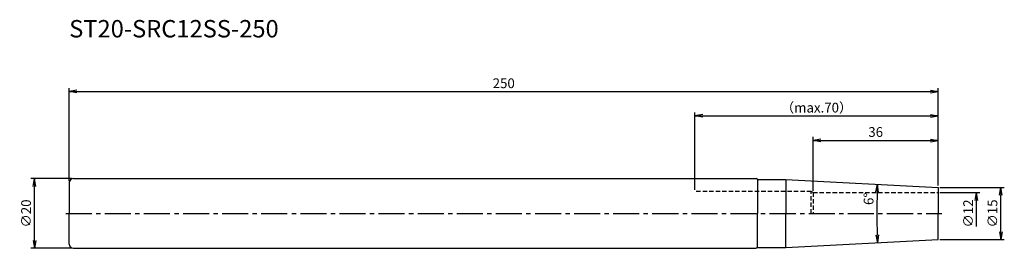
# Model space of a CAD drawing. Extents: x -14 to 269, y -10 to 56.
import ezdxf
from ezdxf.enums import TextEntityAlignment as Align

# ---------------------------------------------------------------- set-up
doc = ezdxf.new("R2010")
doc.units = 0
doc.header["$LTSCALE"] = 10
doc.header["$PDMODE"] = 1
doc.header["$PDSIZE"] = -5
doc.linetypes.add('CENTER2', pattern=[1.125, 0.75, -0.125, 0.125, -0.125])
doc.linetypes.add('HIDDEN2', pattern=[0.1875, 0.125, -0.0625])
doc.layers.get('0').update_dxf_attribs({"linetype": 'CONTINUOUS'})
doc.layers.get('DEFPOINTS').update_dxf_attribs({"linetype": 'CONTINUOUS'})
for name, color, linetype in [('240', 4, 'CONTINUOUS'), ('241', 211, 'CONTINUOUS'), ('245', 2, 'CENTER2'), ('250', 3, 'CONTINUOUS')]:
    doc.layers.add(name, color=color, linetype=linetype)
doc.styles.get("Standard").update_dxf_attribs({"font": 'romans.shx', "bigfont": 'BIGFONT.SHX'})
doc.styles.add('YOKO', font='romans.shx', dxfattribs={"bigfont": 'extfont.shx'})
doc.dimstyles.new('BIGT', dxfattribs={"dimtxt": 2.8, "dimasz": 2.23, "dimexe": 1, "dimexo": 0.5, "dimgap": 1, "dimtad": 3, "dimdec": 3, "dimtxsty": 'STANDARD', "dimblk1": 'OPEN', "dimblk2": 'OPEN', "dimsah": 1, "dimcen": 0, "dimclrd": 256, "dimclre": 256, "dimclrt": 40, "dimazin": 3, "dimtfac": 1, "dimtdec": 3, "dimtix": 1, "dimtmove": 0, "dimatfit": 3, "dimtolj": 1})

# ---------------------------------------------------------------- blocks, each defined once
blk = doc.blocks.new('_OPEN')
at = {"color": 0, "linetype": 'BYBLOCK'}
for p, q in [((-1, 0.17), (0, 0)), ((-1, -0.17), (0, 0)), ((0, 0), (-1, 0))]:
    blk.add_line(p, q, dxfattribs=at)
blk = doc.blocks.new('*D2')
at = {"layer": '250', "linetype": 'CONTINUOUS'}
for p, q in [((214, 6.5), (214, 22)), ((216.23, 21), (247.77, 21)), ((250, 8), (250, 22))]:
    blk.add_line(p, q, dxfattribs=at)
at = {"layer": 'DEFPOINTS', "color": 0, "linetype": 'CONTINUOUS'}
for p in [(250, 21), (214, 6), (250, 7.5)]:
    blk.add_point(p, dxfattribs=at)
at = {"layer": '250', "linetype": 'CONTINUOUS', "xscale": 2.23, "yscale": 2.23, "zscale": 2.23, "rotation": 180}
blk.add_blockref('_OPEN', (214, 21), dxfattribs=at)
at = {"layer": '250', "linetype": 'CONTINUOUS', "xscale": 2.23, "yscale": 2.23, "zscale": 2.23}
blk.add_blockref('_OPEN', (250, 21), dxfattribs=at)
at = {"layer": '250', "color": 40, "linetype": 'CONTINUOUS', "insert": (232, 23.4), "char_height": 2.8, "attachment_point": 5}
blk.add_mtext('\\A1;36', dxfattribs=at)
blk = doc.blocks.new('*D3')
at = {"layer": '250', "linetype": 'CONTINUOUS'}
for p, q in [((180, 6.8), (180, 29)), ((250, 8), (250, 29)), ((182.23, 28), (247.77, 28))]:
    blk.add_line(p, q, dxfattribs=at)
at = {"layer": 'DEFPOINTS', "color": 0, "linetype": 'CONTINUOUS'}
for p in [(250, 28), (180, 6.3), (250, 7.5)]:
    blk.add_point(p, dxfattribs=at)
at = {"layer": '250', "linetype": 'CONTINUOUS', "xscale": 2.23, "yscale": 2.23, "zscale": 2.23, "rotation": 180}
blk.add_blockref('_OPEN', (180, 28), dxfattribs=at)
at = {"layer": '250', "linetype": 'CONTINUOUS', "xscale": 2.23, "yscale": 2.23, "zscale": 2.23}
blk.add_blockref('_OPEN', (250, 28), dxfattribs=at)
at = {"layer": '250', "color": 40, "linetype": 'CONTINUOUS', "insert": (215, 30.4), "char_height": 2.8, "attachment_point": 5}
blk.add_mtext('\\A1;（max.70）', dxfattribs=at)
blk = doc.blocks.new('*D4')
at = {"layer": '250', "linetype": 'CONTINUOUS'}
for p, q in [((0, 9.3), (0, 36)), ((2.23, 35), (247.77, 35)), ((250, 8), (250, 36))]:
    blk.add_line(p, q, dxfattribs=at)
at = {"layer": 'DEFPOINTS', "color": 0, "linetype": 'CONTINUOUS'}
for p in [(250, 35), (0, 8.8), (250, 7.5)]:
    blk.add_point(p, dxfattribs=at)
at = {"layer": '250', "linetype": 'CONTINUOUS', "xscale": 2.23, "yscale": 2.23, "zscale": 2.23, "rotation": 180}
blk.add_blockref('_OPEN', (0, 35), dxfattribs=at)
at = {"layer": '250', "linetype": 'CONTINUOUS', "xscale": 2.23, "yscale": 2.23, "zscale": 2.23}
blk.add_blockref('_OPEN', (250, 35), dxfattribs=at)
at = {"layer": '250', "color": 40, "linetype": 'CONTINUOUS', "insert": (125, 37.4), "char_height": 2.8, "attachment_point": 5}
blk.add_mtext('\\A1;250', dxfattribs=at)
blk = doc.blocks.new('*D5')
at = {"layer": '250', "linetype": 'CONTINUOUS'}
for p, q in [((0.7, 10), (-11, 10)), ((-10, -7.77), (-10, 7.77)), ((0.7, -10), (-11, -10))]:
    blk.add_line(p, q, dxfattribs=at)
at = {"layer": 'DEFPOINTS', "color": 0, "linetype": 'CONTINUOUS'}
for p in [(-10, 10), (1.2, 10), (1.2, -10)]:
    blk.add_point(p, dxfattribs=at)
at = {"layer": '250', "linetype": 'CONTINUOUS', "xscale": 2.23, "yscale": 2.23, "zscale": 2.23}
for p, rotation in [((-10, 10), 90), ((-10, -10), 270)]:
    blk.add_blockref('_OPEN', p, dxfattribs=dict(at, rotation=rotation))
at = {"layer": '250', "color": 40, "linetype": 'CONTINUOUS', "insert": (-12.4, 0), "char_height": 2.8, "attachment_point": 5, "rotation": 90}
blk.add_mtext('\\A1;{\\H2.8;∅}20', dxfattribs=at)
blk = doc.blocks.new('*D6')
at = {"layer": '250', "linetype": 'CONTINUOUS'}
for p, q in [((250.5, 6), (262, 6)), ((261, -3.77), (261, 3.77))]:
    blk.add_line(p, q, dxfattribs=at)
at = {"layer": 'DEFPOINTS', "color": 0, "linetype": 'CONTINUOUS'}
for p in [(250, 6), (261, 6), (250, -6)]:
    blk.add_point(p, dxfattribs=at)
at = {"layer": '250', "linetype": 'CONTINUOUS', "xscale": 2.23, "yscale": 2.23, "zscale": 2.23, "rotation": 90}
blk.add_blockref('_OPEN', (261, 6), dxfattribs=at)
at = {"layer": '250', "color": 40, "linetype": 'CONTINUOUS', "insert": (258.6, 0), "char_height": 2.8, "attachment_point": 5, "rotation": 90}
blk.add_mtext('\\A1;{\\H2.8;∅}12', dxfattribs=at)
blk = doc.blocks.new('矢印なし')
blk = doc.blocks.new('*D7')
at = {"layer": '250', "linetype": 'CONTINUOUS'}
for p, q in [((250.5, 7.5), (269, 7.5)), ((268, -5.27), (268, 5.27)), ((250.5, -7.5), (269, -7.5))]:
    blk.add_line(p, q, dxfattribs=at)
at = {"layer": 'DEFPOINTS', "color": 0, "linetype": 'CONTINUOUS'}
for p in [(250, 7.5), (268, 7.5), (250, -7.5)]:
    blk.add_point(p, dxfattribs=at)
at = {"layer": '250', "linetype": 'CONTINUOUS', "xscale": 2.23, "yscale": 2.23, "zscale": 2.23}
for p, rotation in [((268, 7.5), 90), ((268, -7.5), 270)]:
    blk.add_blockref('_OPEN', p, dxfattribs=dict(at, rotation=rotation))
at = {"layer": '250', "color": 40, "linetype": 'CONTINUOUS', "insert": (265.6, 0), "char_height": 2.8, "attachment_point": 5, "rotation": 90}
blk.add_mtext('\\A1;{\\H2.8;∅}15', dxfattribs=at)
blk = doc.blocks.new('*D8')
at = {"layer": '250', "linetype": 'CONTINUOUS'}
blk.add_arc((393.11, 0), 160.78, 177.7947, 182.2053, dxfattribs=at)
at = {"layer": 'DEFPOINTS', "color": 0, "linetype": 'CONTINUOUS'}
for p in [(206.11, 9.8), (250, 7.5), (232.35, -2.81), (250, -7.5), (206.11, -9.8)]:
    blk.add_point(p, dxfattribs=at)
at = {"layer": '250', "linetype": 'CONTINUOUS', "xscale": 2.23, "yscale": 2.23, "zscale": 2.23}
for p, rotation in [((232.55, 8.41), 87.3973477), ((232.55, -8.41), 272.6026523)]:
    blk.add_blockref('_OPEN', p, dxfattribs=dict(at, rotation=rotation))
at = {"layer": '250', "color": 40, "linetype": 'CONTINUOUS', "insert": (229.98, 4.2), "char_height": 2.8, "attachment_point": 5, "rotation": 88.5263}
blk.add_mtext('\\A1;6°', dxfattribs=at)
blk = doc.blocks.new('1')
at = {"layer": '240', "linetype": 'CONTINUOUS'}
for p in [(0, 8.8), (0, -8.8)]:
    blk.add_line(p, (0, 0), dxfattribs=at)
at = {"layer": '240'}
for p, q in [((1.2, 10), (197.65, 10)), ((198, 9.8), (197.65, 10)), ((198, 9.8), (206.11, 9.8)), ((206.11, 9.8), (250, 7.5)), ((250, 7.5), (250, 0)), ((250, -7.5), (250, 0)), ((206.11, -9.8), (250, -7.5)), ((1.2, -10), (197.65, -10)), ((198, -9.8), (197.65, -10)), ((198, -9.8), (206.11, -9.8))]:
    blk.add_line(p, q, dxfattribs=at)
at = {"layer": '240', "linetype": 'CONTINUOUS'}
blk.add_arc((1.2, 8.8), 1.2, 90, 180, dxfattribs=at)
at = {"layer": '240'}
blk.add_arc((1.2, -8.8), 1.2, 180, 270, dxfattribs=at)
at = {"layer": '241'}
for p, q in [((198, 9.8), (198, 0)), ((206.11, 9.8), (206.11, 0)), ((198, -9.8), (198, 0)), ((206.11, -9.8), (206.11, 0))]:
    blk.add_line(p, q, dxfattribs=at)
at = {"layer": '241', "linetype": 'HIDDEN2'}
for p, q in [((213.48, 6.3), (180, 6.3)), ((213.48, 0), (213.48, 6.3)), ((214, 6), (213.48, 6.3)), ((214, 6), (250, 6)), ((214, 6), (214, 0))]:
    blk.add_line(p, q, dxfattribs=at)
at = {"layer": '245', "linetype": 'CENTER2'}
blk.add_line((-1, 0), (251, 0), dxfattribs=at)

msp = doc.modelspace()

# ---------------------------------------------------------------- block references
at = {"layer": '245'}
msp.add_blockref('1', (0, 0), dxfattribs=at)

# ---------------------------------------------------------------- texts
at = {"layer": '241', "style": 'YOKO'}
msp.add_text('ST20-SRC12SS-250', height=5, dxfattribs=at).set_placement((0, 49), align=Align.BOTTOM_LEFT)

# ---------------------------------------------------------------- dimensions: what is measured, and where the dimension line sits
at = {"layer": '250', "linetype": 'CONTINUOUS'}
for base, p1, picture, middle in [((250, 35), (0, 8.8), '*D4', (125, 37.4)), ((250, 21), (214, 6), '*D2', (232, 23.4))]:
    dim = msp.add_linear_dim(base=base, p1=p1, p2=(250, 7.5), dimstyle='BIGT', dxfattribs=at)
    dim.commit()
    dim.dimension.update_dxf_attribs({"geometry": picture, "text_midpoint": middle})
dim = msp.add_linear_dim(base=(250, 28), p1=(180, 6.3), p2=(250, 7.5), text='（max.<>）', dimstyle='BIGT', dxfattribs=at)
dim.commit()
dim.dimension.update_dxf_attribs({"geometry": '*D3', "text_midpoint": (215, 30.4)})
for base, p1, p2, picture, middle in [((-10, 10), (1.2, -10), (1.2, 10), '*D5', (-12.4, 0)), ((268, 7.5), (250, -7.5), (250, 7.5), '*D7', (265.6, 0))]:
    dim = msp.add_linear_dim(base=base, p1=p1, p2=p2, angle=90, text='{\\H2.8;∅}<>', dimstyle='BIGT', dxfattribs=at)
    dim.commit()
    dim.dimension.update_dxf_attribs({"geometry": picture, "text_midpoint": middle})
dim = msp.add_angular_dim_2l(base=(232.3537, -2.806), line1=((206.1134, -9.8), (250, -7.5)), line2=((206.1134, 9.8), (250, 7.5)), dimstyle='BIGT', override={"dimdec": 0}, dxfattribs=at)
dim.commit()
dim.dimension.update_dxf_attribs({"geometry": '*D8', "text_midpoint": (232.3824, 4.135), "dimtype": 162})
dim = msp.add_linear_dim(base=(261, 6), p1=(250, -6), p2=(250, 6), angle=90, text='{\\H2.8;∅}<>', dimstyle='BIGT', override={"dimblk1": '矢印なし', "dimse1": 1}, dxfattribs=at)
dim.commit()
dim.dimension.update_dxf_attribs({"geometry": '*D6', "text_midpoint": (258.6, 0)})

doc.saveas('drawing.dxf')
